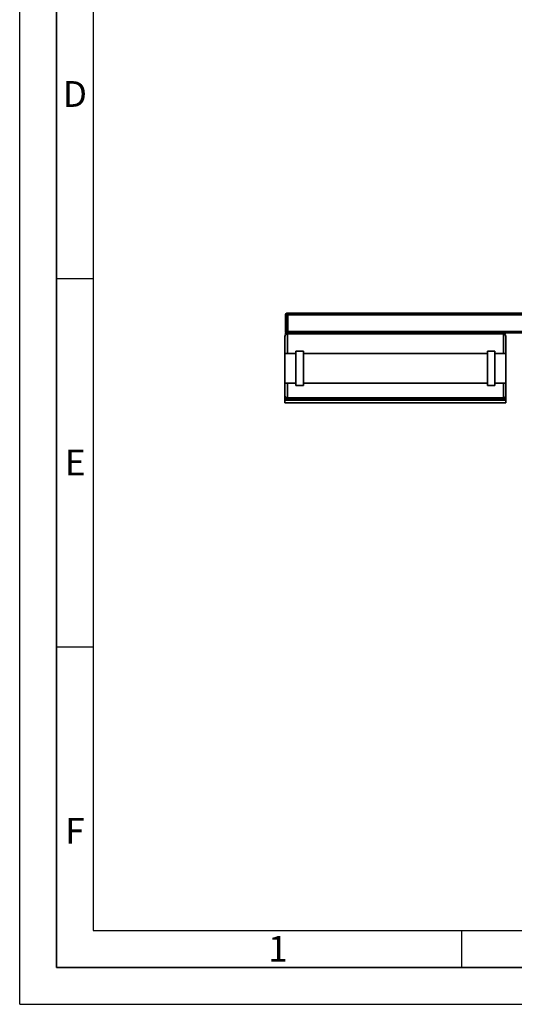
# Paper-space layout 'Blatt1' of a CAD drawing. Units: millimetres. Extents: x 0 to 6300, y 0 to 4455.
# Drawn here: x 0 to 1008, y 0 to 2004 of the extents above; entities that cross this region are included whole.
import ezdxf

# ---------------------------------------------------------------- set-up
doc = ezdxf.new("R2010")
doc.units = ezdxf.units.MM
doc.layers.add('61', color=7, linetype='Continuous')
doc.layers.add('62', color=7, linetype='Continuous')
doc.styles.add('SLDTEXTSTYLE0', font='TXT', dxfattribs={"width": 0.75})

psp = doc.layouts.new('Blatt1')

# ---------------------------------------------------------------- linework, layer by layer
at = {"color": 7, "linetype": 'Continuous', "lineweight": 35, "ltscale": 15}
for p, q in [((541.4, 1369.6), (541.4, 1403.6)), ((544.4, 1403.6), (541.4, 1403.6)), ((544.4, 1406.6), (544.4, 1403.6)), ((544.4, 1406.6), (546.4, 1406.6)), ((544.4, 1403.6), (544.4, 1369.6)), ((546.4, 1403.6), (544.4, 1403.6)), ((546.4, 1406.6), (546.4, 1403.6)), ((546.4, 1406.6), (1086.4, 1406.6)), ((546.4, 1369.6), (546.4, 1403.6)), ((546.4, 1403.6), (1086.4, 1403.6)), ((544.4, 1369.6), (541.4, 1369.6)), ((541.4, 1364.6), (541.4, 1366.6)), ((989.4, 1366.6), (541.4, 1366.6)), ((545.4, 1364.6), (541.4, 1364.6)), ((544.4, 1369.6), (546.4, 1369.6)), ((544.4, 1369.6), (544.4, 1366.6)), ((985.4, 1364.6), (545.4, 1364.6)), ((545.4, 1364.6), (545.4, 1324.6)), ((546.4, 1369.6), (546.4, 1366.6)), ((546.4, 1369.6), (1086.4, 1369.6)), ((989.4, 1364.6), (985.4, 1364.6)), ((985.4, 1324.6), (985.4, 1364.6)), ((989.4, 1366.6), (1086.4, 1366.6)), ((989.4, 1364.6), (989.4, 1366.6)), ((540.4, 1324.6), (540.4, 1359.6)), ((990.4, 1359.6), (990.4, 1324.6)), ((562.9, 1324.6), (540.4, 1324.6)), ((540.4, 1324.6), (540.4, 1264.6)), ((577.9, 1329.6), (562.9, 1329.6)), ((562.9, 1259.6), (562.9, 1329.6)), ((577.9, 1259.6), (577.9, 1329.6)), ((952.9, 1324.6), (577.9, 1324.6)), ((967.9, 1329.6), (952.9, 1329.6)), ((952.9, 1259.6), (952.9, 1329.6)), ((967.9, 1259.6), (967.9, 1329.6)), ((990.4, 1324.6), (967.9, 1324.6)), ((990.4, 1324.6), (990.4, 1264.6)), ((540.4, 1264.6), (562.9, 1264.6)), ((540.4, 1239.2), (540.4, 1264.6)), ((545.4, 1264.6), (562.9, 1264.6)), ((545.4, 1264.6), (545.4, 1234.6)), ((577.9, 1264.6), (952.9, 1264.6)), ((577.9, 1264.6), (952.9, 1264.6)), ((967.9, 1264.6), (990.4, 1264.6)), ((967.9, 1264.6), (985.4, 1264.6)), ((985.4, 1234.6), (985.4, 1264.6)), ((990.4, 1264.6), (990.4, 1239.2)), ((562.9, 1259.6), (577.9, 1259.6)), ((952.9, 1259.6), (967.9, 1259.6)), ((540.4, 1236.5), (540.4, 1239.2)), ((540.4, 1229.6), (540.4, 1236.5)), ((540.4, 1229.6), (990.4, 1229.6)), ((540.4, 1224.6), (540.4, 1229.6)), ((540.4, 1224.6), (990.4, 1224.6)), ((545.4, 1234.6), (985.4, 1234.6)), ((545.4, 1234.6), (545.4, 1231.2)), ((545.4, 1231.2), (985.4, 1231.2)), ((985.4, 1231.2), (985.4, 1234.6)), ((990.4, 1239.2), (990.4, 1236.5)), ((990.4, 1229.6), (990.4, 1236.5)), ((990.4, 1224.6), (990.4, 1229.6))]:
    psp.add_line(p, q, dxfattribs=at)
at = {"color": 7, "linetype": 'Continuous', "lineweight": 35, "ltscale": 225}
for centre, radius, start, end in [((544.4, 1403.6), 3, 90, 180), ((545.4, 1359.6), 5, 90, 180), ((544.4, 1369.6), 3, 180, 270), ((985.4, 1359.6), 5, 0, 90)]:
    psp.add_arc(centre, radius, start, end, dxfattribs=at)
at = {"color": 7, "linetype": 'Continuous', "lineweight": 35, "ltscale": 15}
for points, knots in [([(540.4, 1239.2), (540.4, 1239.2), (540.4, 1238.7), (540.6, 1237.7), (541.4, 1236.2), (542.7, 1235.2), (544, 1234.7), (544.9, 1234.6), (545.4, 1234.6)], [0, 0, 0, 0, 0.001519, 0.240313, 0.509546, 0.709423, 0.854402, 1, 1, 1, 1]), ([(540.4, 1236.5), (540.4, 1236.5), (540.4, 1235.9), (540.6, 1234.6), (541.5, 1233), (542.8, 1231.9), (544.1, 1231.3), (544.9, 1231.3), (545.4, 1231.2)], [0, 0, 0, 0, 0.001461, 0.261556, 0.536972, 0.730252, 0.864782, 1, 1, 1, 1]), ([(985.4, 1234.6), (985.8, 1234.6), (986.7, 1234.7), (988.1, 1235.2), (989.3, 1236.2), (990.2, 1237.7), (990.4, 1238.7), (990.4, 1239.2), (990.4, 1239.2)], [0, 0, 0, 0, 0.145598, 0.290577, 0.490454, 0.759687, 0.998481, 1, 1, 1, 1]), ([(985.4, 1231.2), (985.8, 1231.3), (986.7, 1231.3), (988, 1231.9), (989.3, 1233), (990.2, 1234.6), (990.4, 1235.9), (990.4, 1236.5), (990.4, 1236.5)], [0, 0, 0, 0, 0.135218, 0.269748, 0.463028, 0.738444, 0.998539, 1, 1, 1, 1])]:
    psp.add_open_spline(points, degree=3, knots=knots, dxfattribs=at)
at = {"layer": '61', "ltscale": 15}
for q in [(0, 4455), (6300, 0)]:
    psp.add_line((0, 0), q, dxfattribs=at)
at = {"layer": '61', "color": 7, "linetype": 'Continuous', "lineweight": 35, "ltscale": 15}
for p, q in [((75, 4380), (75, 75)), ((75, 75), (6225, 75))]:
    psp.add_line(p, q, dxfattribs=at)
at = {"layer": '61', "color": 7, "linetype": 'Continuous', "ltscale": 15}
for p, q in [((150, 4305), (150, 150)), ((150, 150), (3420, 150))]:
    psp.add_line(p, q, dxfattribs=at)
at = {"layer": '62', "color": 7, "linetype": 'Continuous', "ltscale": 15}
for p, q in [((75, 1477.5), (150, 1477.5)), ((75, 727.5), (150, 727.5)), ((900, 150), (900, 75))]:
    psp.add_line(p, q, dxfattribs=at)

# ---------------------------------------------------------------- texts
at = {"layer": '62', "ltscale": 15, "char_height": 52.5, "attachment_point": 2, "style": 'SLDTEXTSTYLE0'}
for s, insert in [('D', (112.5, 1879.3)), ('E', (113.1, 1129.3)), ('F', (112.5, 379.3)), ('1', (526.1, 139.3))]:
    psp.add_mtext(s, dxfattribs=dict(at, insert=insert))

doc.saveas('drawing.dxf')
